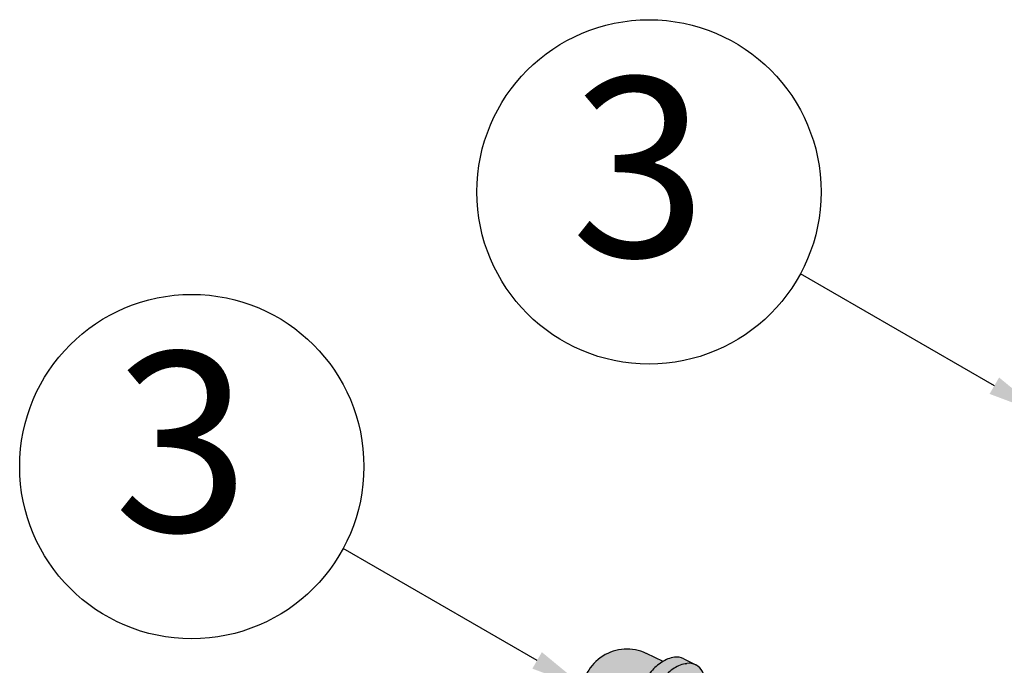
# Model space of a CAD drawing. Units: millimetres. Extents: x -471 to 6182, y 42 to 4491.
# Drawn here: x 3111 to 3113, y 1317 to 1319 of the extents above; entities that cross this region are included whole.
import ezdxf
from ezdxf.enums import TextEntityAlignment as Align

# ---------------------------------------------------------------- set-up
doc = ezdxf.new("R2010")
doc.units = ezdxf.units.MM
for name, color, linetype in [('-3AAG', 1, 'Continuous'), ('AC- FANCOIL', 1, 'Continuous'), ('IND', 3, 'Continuous'), ('TXT', 3, 'Continuous')]:
    doc.layers.add(name, color=color, linetype=linetype)
doc.styles.add('ROMANS', font='romans', dxfattribs={"height": 0.2})

msp = doc.modelspace()

# ---------------------------------------------------------------- hatches: boundary and pattern name
at = {"layer": '-3AAG', "linetype": 'ByBlock'}
h = msp.add_hatch(color=254, dxfattribs=at)
h.dxf.hatch_style = 1
h.paths.add_polyline_path([(3112.2939, 1317.273, -0.023661), (3112.3004, 1317.2844), (3112.2908, 1317.2899, 0.016123), (3112.2856, 1317.2805, 0.058752), (3112.2721, 1317.2438, 0.072341), (3112.2692, 1317.2122, 0.106617), (3112.277, 1317.1835, 0.156851), (3112.2916, 1317.1691, 0.225537), (3112.3202, 1317.1683), (3112.301, 1317.1794, -0.021161), (3112.2988, 1317.1803, -0.156851), (3112.2867, 1317.1923, -0.106617), (3112.2803, 1317.2162, -0.072341), (3112.2827, 1317.2425, -0.058752)])
h.paths.add_polyline_path([(3112.4003, 1317.3078, 0.072211), (3112.3937, 1317.3269, 0.156851), (3112.3791, 1317.3413, 0.156851), (3112.3589, 1317.3445, 0.01331), (3112.3552, 1317.3439, 0.093175), (3112.3311, 1317.334, 0.072341), (3112.3073, 1317.313, 0.042589), (3112.2908, 1317.2899), (3112.3004, 1317.2844), (3113.2225, 1316.752), (3113.2225, 1316.8375)])
h.paths.add_polyline_path([(3112.3311, 1317.334, -0.106617), (3112.3589, 1317.3445, -0.156851), (3112.3791, 1317.3413), (3112.3521, 1317.355, 0.156851), (3112.3319, 1317.3583, 0.106617), (3112.3041, 1317.3477, 0.072341), (3112.2803, 1317.3267, 0.040168), (3112.2646, 1317.305), (3112.2908, 1317.2899, -0.042589), (3112.3073, 1317.313, -0.072341)])
h.paths.add_polyline_path([(3112.2856, 1317.2805, -0.016123), (3112.2908, 1317.2899), (3112.2646, 1317.305, 0.01854), (3112.2586, 1317.2942, 0.058752), (3112.2451, 1317.2575, 0.072341), (3112.2422, 1317.2259, 0.106617), (3112.25, 1317.1972, 0.156851), (3112.2646, 1317.1828), (3112.2916, 1317.1691, -0.156851), (3112.277, 1317.1835, -0.106617), (3112.2692, 1317.2122, -0.072341), (3112.2721, 1317.2438, -0.058752)], flags=17)
h.paths.add_polyline_path([(3112.2803, 1317.3267, -0.072341), (3112.3041, 1317.3477, -0.009879), (3112.3065, 1317.3492), (3112.2696, 1317.3667, 0.550638), (3112.1267, 1317.2763), (3112.1267, 1317.1449), (3112.1267, 1317.1375, 0.115842), (3112.1316, 1317.1258, 0.106617), (3112.1499, 1317.1092, 0.072341), (3112.1745, 1317.0994, 0.054749), (3112.2045, 1317.0956), (3112.2045, 1317.3397), (3112.2646, 1317.305, -0.040168)])
h.paths.add_polyline_path([(3112.2872, 1317.1713), (3112.2646, 1317.1828, -0.156851), (3112.25, 1317.1972, -0.106617), (3112.2422, 1317.2259, -0.072341), (3112.2451, 1317.2575, -0.058752), (3112.2586, 1317.2942, -0.01854), (3112.2646, 1317.305), (3112.2045, 1317.3397), (3112.2045, 1317.0956, 0.00399), (3112.2067, 1317.0956, 0.058752), (3112.239, 1317.0994, 0.072341), (3112.2635, 1317.1092, 0.106617), (3112.2818, 1317.1258, 0.145053), (3112.2872, 1317.142)])
h.paths.add_polyline_path([(3112.2692, 1317.2122, -0.072341), (3112.2721, 1317.2438, -0.058752), (3112.2856, 1317.2805, -0.016123), (3112.2908, 1317.2899), (3112.2646, 1317.305, 0.01854), (3112.2586, 1317.2942, 0.058752), (3112.2451, 1317.2575, 0.072341), (3112.2422, 1317.2259, 0.106617), (3112.25, 1317.1972, 0.156851), (3112.2646, 1317.1828), (3112.2872, 1317.1713), (3112.2916, 1317.1691, -0.156851), (3112.277, 1317.1835, -0.106617)], flags=16)
h.paths.add_polyline_path([(3112.2955, 1317.1211, 0.156851), (3112.3018, 1317.1406, 0.156851), (3112.2955, 1317.1601, 0.044947), (3112.2872, 1317.1697), (3112.2872, 1317.142, -0.145053), (3112.2818, 1317.1258, -0.106617), (3112.2635, 1317.1092, -0.072341), (3112.239, 1317.0994, -0.058752), (3112.2067, 1317.0956, -0.00399), (3112.2045, 1317.0956), (3112.2045, 1317.0848, 0.001019), (3112.2052, 1317.0848, 0.058752), (3112.244, 1317.0894, 0.072341), (3112.2735, 1317.1012, 0.106617)])
h.paths.add_polyline_path([(3112.2955, 1317.0908, 0.156851), (3112.3018, 1317.1103), (3112.3018, 1317.1406, -0.156851), (3112.2955, 1317.1211, -0.01331), (3112.2932, 1317.1181, -0.093175), (3112.2735, 1317.1012, -0.072341), (3112.244, 1317.0894, -0.058752), (3112.2052, 1317.0848, -0.001019), (3112.2045, 1317.0848), (3112.2045, 1317.0546, 0.001019), (3112.2052, 1317.0546, 0.058752), (3112.244, 1317.0591, 0.072341), (3112.2735, 1317.0709, 0.106617)])
h.paths.add_polyline_path([(3112.2045, 1317.0848, -0.057729), (3112.1664, 1317.0894, -0.072341), (3112.1369, 1317.1012, -0.106617), (3112.1148, 1317.1211, -0.156851), (3112.1086, 1317.1406), (3112.1086, 1317.1103, 0.156851), (3112.1148, 1317.0908, 0.106617), (3112.1369, 1317.0709, 0.072341), (3112.1664, 1317.0591, 0.057729), (3112.2045, 1317.0546)])
h.paths.add_polyline_path([(3112.1745, 1317.0994, -0.072341), (3112.1499, 1317.1092, -0.106617), (3112.1316, 1317.1258, -0.115842), (3112.1267, 1317.1375), (3112.1267, 1317.1449), (3112.1267, 1317.1729, 0.062335), (3112.1148, 1317.1601, 0.156851), (3112.1086, 1317.1406, 0.156851), (3112.1148, 1317.1211, 0.01331), (3112.1171, 1317.1181, 0.093175), (3112.1369, 1317.1012, 0.072341), (3112.1664, 1317.0894, 0.057729), (3112.2045, 1317.0848), (3112.2045, 1317.0956, -0.054749)])

# ---------------------------------------------------------------- linework, layer by layer
for p, q in [((3112.3065, 1317.3492), (3112.2696, 1317.3667)), ((3112.3521, 1317.355), (3112.3791, 1317.3413))]:
    msp.add_line(p, q, dxfattribs=at)
for points in [[(3112.3521, 1317.355, 0.156851), (3112.3319, 1317.3583, 0.106617), (3112.3041, 1317.3477, 0.072341), (3112.2803, 1317.3267, 0.058752), (3112.2586, 1317.2942, 0.058752), (3112.2451, 1317.2575, 0.072341), (3112.2422, 1317.2259, 0.106617), (3112.25, 1317.1972, 0.156851), (3112.2646, 1317.1828, 0.156851)], [(3112.3953, 1317.3235, 0.01331), (3112.3937, 1317.3269, 0.156851), (3112.3791, 1317.3413, 0.156851), (3112.3589, 1317.3445, 0.106617), (3112.3311, 1317.334, 0.072341), (3112.3073, 1317.313, 0.058752), (3112.2856, 1317.2805, 0.058752), (3112.2721, 1317.2438, 0.072341), (3112.2692, 1317.2122, 0.106617), (3112.277, 1317.1835, 0.156851), (3112.2916, 1317.1691, 0.225537), (3112.3202, 1317.1683, 0.01331)], [(3112.3552, 1317.3439, -0.01331), (3112.3589, 1317.3445, -0.156851)]]:
    msp.add_lwpolyline(points, format="xyb", dxfattribs=at)
msp.add_arc((3112.2267, 1317.2763), 0.1, 64.6446, 180, dxfattribs=at)
at = {"layer": 'AC- FANCOIL', "color": 2, "linetype": 'ByBlock', "ltscale": 0.05}
for p, q in [((3113.0384, 1317.9578), (3112.61, 1318.2052)), ((3112.0283, 1317.3513), (3111.5999, 1317.5986))]:
    msp.add_line(p, q, dxfattribs=at)
for points in [[(3113.0489, 1317.976), (3113.0279, 1317.9397), (3113.1475, 1317.8949)], [(3112.0388, 1317.3695), (3112.0178, 1317.3331), (3112.1374, 1317.2883)]]:
    msp.add_solid(points, dxfattribs=at)
at = {"layer": 'IND', "color": 1, "linetype": 'Continuous'}
for centre in [(3112.2755, 1318.3858), (3111.2654, 1317.7793)]:
    msp.add_circle(centre, 0.3802, dxfattribs=at)

# ---------------------------------------------------------------- texts
at = {"layer": 'TXT', "color": 1, "linetype": 'Continuous', "style": 'ROMANS'}
for p in [(3112.2532, 1318.3892), (3111.2431, 1317.7826)]:
    msp.add_text('3', height=0.396, rotation=0, dxfattribs=at).set_placement(p, align=Align.MIDDLE)

doc.saveas('drawing.dxf')
